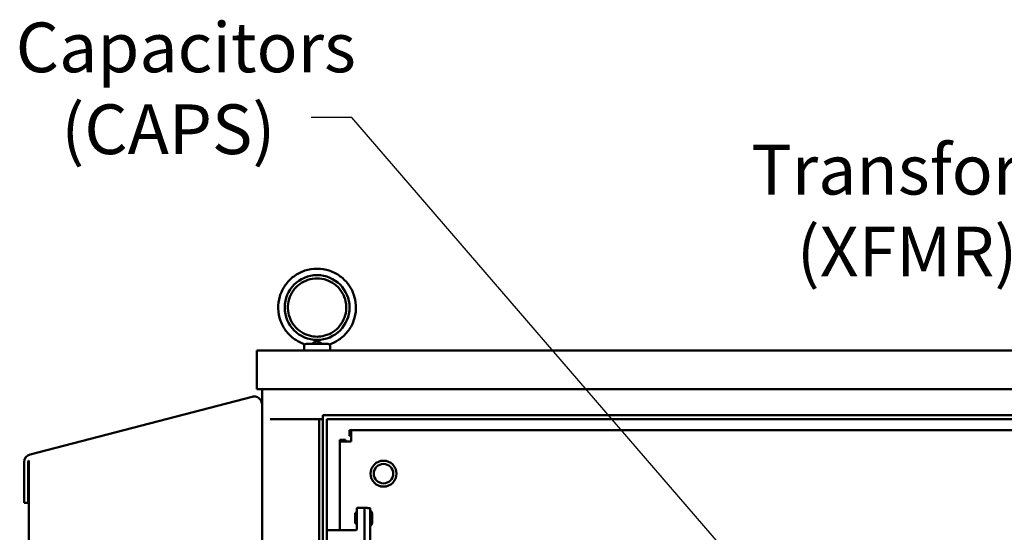
# Model space of a CAD drawing. Units: inches. Extents: x 4 to 172, y 2 to 134.
# Drawn here: x 74 to 93, y 100 to 110 of the extents above; entities that cross this region are included whole.
import ezdxf

# ---------------------------------------------------------------- set-up
doc = ezdxf.new("R2010")
doc.units = ezdxf.units.IN
doc.header["$LTSCALE"] = 8
doc.header["$MEASUREMENT"] = 0
doc.layers.add('Symbol (ANSI)', color=7, linetype='Continuous', lineweight=25)
doc.layers.add('Visible (ANSI)', color=7, linetype='Continuous', lineweight=50)
doc.styles.add('Note Text (ANSI)', font='tahoma.ttf')
doc.dimstyles.new('Default (ANSI)$7', dxfattribs={"dimscale": 8, "dimtxt": 0.12, "dimasz": 0.098425, "dimexe": 0.125, "dimexo": 0.0625, "dimgap": 0.031496, "dimtad": 0, "dimtih": 1, "dimtoh": 1, "dimrnd": 1e-08, "dimzin": 4, "dimdsep": 46, "dimtxsty": 'Note Text (ANSI)', "dimcen": 0.09, "dimdle": 0.393701, "dimclrd": 256, "dimclre": 256, "dimclrt": 256, "dimadec": 0, "dimazin": 1, "dimtfac": 1, "dimtofl": 0, "dimtmove": 0, "dimatfit": 3, "dimfxl": 1, "dimtolj": 1, "dimtzin": 4, "dimlwd": -1, "dimlwe": -1, "dimarcsym": 0})

msp = doc.modelspace()

# ---------------------------------------------------------------- linework, layer by layer
at = {"layer": 'Visible (ANSI)'}
for p, q in [((78.575, 103.87), (78.575, 103.87)), ((78.575, 103.87), (78.575, 103.12)), ((114.783, 103.87), (78.575, 103.87)), ((78.575, 103.87), (78.575, 103.12)), ((79.489, 103.87), (79.489, 103.992)), ((79.529, 104), (79.949, 104)), ((79.989, 103.87), (79.989, 103.992)), ((78.575, 103.12), (78.575, 103.12)), ((78.575, 103.12), (114.783, 103.12)), ((78.679, 103.12), (78.679, 102.83)), ((78.484, 102.977), (74.206, 101.863)), ((78.484, 102.977), (74.206, 101.863)), ((78.484, 102.977), (78.484, 102.977)), ((78.523, 102.982), (78.523, 102.982)), ((78.679, 92.932), (78.679, 102.826)), ((79.781, 102.542), (78.835, 102.542)), ((79.85, 102.542), (79.781, 102.542)), ((79.781, 57.12), (79.781, 102.542)), ((79.85, 57.042), (79.85, 102.62)), ((79.85, 102.542), (79.85, 102.62)), ((79.85, 102.62), (79.85, 102.62)), ((113.507, 102.62), (79.85, 102.62)), ((79.85, 57.12), (79.85, 102.542)), ((79.928, 57.12), (79.928, 102.542)), ((79.928, 102.542), (113.507, 102.542)), ((80.365, 102.331), (80.365, 102.331)), ((80.397, 102.331), (80.365, 102.331)), ((80.365, 102.331), (80.365, 102.222)), ((80.365, 102.331), (80.365, 102.222)), ((80.365, 102.222), (80.365, 102.222)), ((80.365, 102.222), (80.397, 102.222)), ((80.397, 102.114), (80.397, 102.331)), ((80.397, 102.331), (112.963, 102.331)), ((80.397, 102.222), (80.397, 102.114)), ((80.18, 102.114), (80.18, 102.146)), ((80.18, 102.146), (80.18, 102.146)), ((80.18, 102.146), (80.288, 102.146)), ((80.18, 102.146), (80.18, 100.401)), ((80.18, 102.114), (80.397, 102.114)), ((80.18, 100.401), (80.18, 102.114)), ((80.288, 102.114), (80.288, 102.146)), ((74.206, 101.863), (74.206, 101.863)), ((74.089, 101.712), (74.089, 101.712)), ((74.089, 101.712), (74.089, 100.928)), ((74.089, 101.712), (74.089, 100.928)), ((74.162, 101.712), (74.163, 101.716)), ((74.167, 101.712), (74.162, 101.712)), ((74.163, 101.716), (74.166, 101.721)), ((74.166, 101.721), (74.168, 101.726)), ((74.167, 100.928), (74.167, 101.712)), ((74.168, 101.726), (74.171, 101.731)), ((74.171, 101.731), (74.174, 101.736)), ((74.174, 101.736), (74.176, 101.741)), ((74.176, 101.741), (74.179, 101.745)), ((74.179, 101.745), (74.179, 101.745)), ((74.179, 101.745), (74.179, 92.932)), ((74.179, 101.745), (74.179, 92.932)), ((81.02, 101.678), (81.02, 101.678)), ((81.02, 101.303), (81.02, 101.303)), ((74.089, 100.928), (74.167, 100.928)), ((74.089, 100.928), (74.089, 100.928)), ((80.635, 100.833), (80.525, 100.833)), ((80.635, 100.833), (80.714, 100.833)), ((80.655, 100.831), (80.655, 99.364)), ((80.714, 100.833), (80.714, 100.828)), ((80.476, 100.543), (80.476, 100.716)), ((80.505, 100.74), (80.499, 100.74)), ((80.505, 100.812), (80.505, 100.813)), ((80.505, 100.626), (80.505, 100.812)), ((80.765, 100.825), (80.765, 99.524)), ((80.804, 100.695), (80.804, 100.564)), ((80.505, 100.52), (80.499, 100.52)), ((80.505, 100.415), (80.505, 100.626)), ((80.505, 100.52), (80.505, 100.421)), ((80.655, 100.516), (80.655, 100.517)), ((79.928, 100.401), (80.485, 100.401)), ((80.505, 100.415), (80.505, 100.415))]:
    msp.add_line(p, q, dxfattribs=at)
for centre, radius in [((79.739, 104.699), 0.625), ((81.02, 101.491), 0.25), ((81.02, 101.491), 0.188)]:
    msp.add_circle(centre, radius, dxfattribs=at)
for centre, radius, start, end in [((78.523, 102.826), 0.156, 0, 104.6), ((78.523, 102.826), 0.156, 90, 104.6), ((74.245, 101.712), 0.156, 104.6, 180), ((81.02, 101.491), 0.188, 90, 270), ((80.499, 100.716), 0.0235, 90, 180), ((80.684, 100.695), 0.12, 0, 47.5451), ((80.499, 100.543), 0.0235, 180, 270), ((80.684, 100.564), 0.12, 312.4561, 0)]:
    msp.add_arc(centre, radius, start, end, dxfattribs=at)
for points, knots in [([(79.739, 105.449), (79.659, 105.449), (79.579, 105.436), (79.427, 105.386), (79.355, 105.348), (79.227, 105.253), (79.17, 105.194), (79.079, 105.063), (79.043, 104.99), (78.997, 104.837), (78.987, 104.757), (78.992, 104.597), (79.007, 104.517), (79.061, 104.367), (79.101, 104.296), (79.2, 104.171), (79.26, 104.116), (79.377, 104.039), (79.432, 104.012), (79.489, 103.992)], [1.570796, 1.570796, 1.570796, 1.570796, 1.890796, 1.890796, 2.210796, 2.210796, 2.530796, 2.530796, 2.850796, 2.850796, 3.170796, 3.170796, 3.490796, 3.490796, 3.810796, 3.810796, 4.130796, 4.130796, 4.372552, 4.372552, 4.372552, 4.372552]), ([(79.739, 105.449), (79.819, 105.449), (79.899, 105.436), (80.051, 105.386), (80.123, 105.348), (80.251, 105.253), (80.307, 105.194), (80.399, 105.063), (80.434, 104.99), (80.48, 104.837), (80.491, 104.757), (80.486, 104.597), (80.471, 104.517), (80.416, 104.367), (80.377, 104.296), (80.277, 104.171), (80.218, 104.116), (80.098, 104.037), (80.04, 104.009), (79.98, 103.988)], [4.712389, 4.712389, 4.712389, 4.712389, 5.032389, 5.032389, 5.352389, 5.352389, 5.672389, 5.672389, 5.992389, 5.992389, 6.312389, 6.312389, 6.632389, 6.632389, 6.952389, 6.952389, 7.272389, 7.272389, 7.527246, 7.527246, 7.527246, 7.527246]), ([(79.739, 105.261), (79.679, 105.261), (79.619, 105.252), (79.505, 105.214), (79.451, 105.186), (79.355, 105.114), (79.312, 105.071), (79.244, 104.972), (79.217, 104.918), (79.183, 104.803), (79.175, 104.742), (79.178, 104.622), (79.19, 104.563), (79.231, 104.45), (79.26, 104.397), (79.335, 104.303), (79.38, 104.262), (79.48, 104.196), (79.535, 104.171), (79.641, 104.143), (79.69, 104.136), (79.739, 104.136)], [1.570796, 1.570796, 1.570796, 1.570796, 1.890796, 1.890796, 2.210796, 2.210796, 2.530796, 2.530796, 2.850796, 2.850796, 3.170796, 3.170796, 3.490796, 3.490796, 3.810796, 3.810796, 4.130796, 4.130796, 4.450796, 4.450796, 4.712389, 4.712389, 4.712389, 4.712389]), ([(79.739, 105.261), (79.799, 105.261), (79.859, 105.252), (79.973, 105.214), (80.027, 105.186), (80.123, 105.114), (80.165, 105.071), (80.234, 104.972), (80.261, 104.918), (80.295, 104.803), (80.303, 104.742), (80.299, 104.622), (80.288, 104.563), (80.247, 104.45), (80.217, 104.397), (80.143, 104.303), (80.098, 104.262), (79.998, 104.196), (79.942, 104.171), (79.837, 104.143), (79.788, 104.136), (79.739, 104.136)], [4.712389, 4.712389, 4.712389, 4.712389, 5.032389, 5.032389, 5.352389, 5.352389, 5.672389, 5.672389, 5.992389, 5.992389, 6.312389, 6.312389, 6.632389, 6.632389, 6.952389, 6.952389, 7.272389, 7.272389, 7.592389, 7.592389, 7.853982, 7.853982, 7.853982, 7.853982]), ([(79.498, 103.988), (79.502, 103.987), (79.506, 103.988), (79.516, 103.991), (79.522, 103.995), (79.529, 104)], [-0.1932972, -0.1932972, -0.1932972, -0.1932972, -0.0973433, -0.0973433, 0, 0, 0, 0]), ([(79.641, 104), (79.653, 104.007), (79.666, 104.015), (79.69, 104.03), (79.701, 104.036), (79.717, 104.044), (79.723, 104.046), (79.731, 104.048), (79.734, 104.049), (79.739, 104.049), (79.741, 104.049), (79.747, 104.048), (79.75, 104.047), (79.765, 104.043), (79.778, 104.035), (79.806, 104.018), (79.821, 104.009), (79.837, 104)], [-1.0740077, -1.0740077, -1.0740077, -1.0740077, -0.9542587, -0.9542587, -0.8450245, -0.8450245, -0.7703808, -0.7703808, -0.7331287, -0.7331287, -0.7016511, -0.7016511, -0.6557063, -0.6557063, -0.4969687, -0.4969687, -0.3349644, -0.3349644, -0.3349644, -0.3349644]), ([(79.949, 104), (79.956, 103.995), (79.962, 103.991), (79.972, 103.988), (79.976, 103.987), (79.98, 103.988)], [-0.1935793, -0.1935793, -0.1935793, -0.1935793, -0.0961317, -0.0961317, -0.0001085, -0.0001085, -0.0001085, -0.0001085]), ([(80.505, 100.74), (80.505, 100.755), (80.505, 100.768), (80.505, 100.791), (80.505, 100.799), (80.505, 100.808), (80.505, 100.81), (80.505, 100.812), (80.505, 100.812), (80.505, 100.812), (80.505, 100.813), (80.505, 100.813), (80.505, 100.813), (80.505, 100.813), (80.505, 100.813), (80.505, 100.813), (80.505, 100.813), (80.505, 100.813), (80.505, 100.813), (80.505, 100.813), (80.505, 100.813), (80.505, 100.813), (80.505, 100.813), (80.505, 100.814), (80.505, 100.815), (80.505, 100.817), (80.506, 100.819), (80.507, 100.822), (80.508, 100.824), (80.511, 100.827), (80.513, 100.828), (80.516, 100.831), (80.518, 100.832), (80.522, 100.832), (80.523, 100.833), (80.525, 100.833)], [0.31006, 0.31006, 0.31006, 0.31006, 0.4566311, 0.4566311, 0.6079771, 0.6079771, 0.6821842, 0.6821842, 0.7159918, 0.7159918, 0.7311509, 0.7311509, 0.7425192, 0.7425192, 0.7428592, 0.7428592, 0.7430985, 0.7430985, 0.743219, 0.743219, 0.7433395, 0.7433395, 0.7438273, 0.7438273, 0.7514652, 0.7514652, 0.7617404, 0.7617404, 0.7780987, 0.7780987, 0.7942793, 0.7942793, 0.8104662, 0.8104662, 0.8225418, 0.8225418, 0.8225418, 0.8225418]), ([(80.655, 100.831), (80.655, 100.831), (80.655, 100.831), (80.653, 100.832), (80.645, 100.833), (80.635, 100.833), (80.635, 100.833), (80.635, 100.833)], [-0.3017757, -0.3017757, -0.3017757, -0.3017757, -0.2580171, -0.2580171, 0, 0, 0.0010524, 0.0010524, 0.0010524, 0.0010524]), ([(80.739, 100.826), (80.739, 100.826), (80.739, 100.826), (80.739, 100.826), (80.736, 100.826), (80.732, 100.826), (80.726, 100.827), (80.724, 100.827), (80.719, 100.827), (80.717, 100.827), (80.715, 100.828), (80.714, 100.828), (80.714, 100.828)], [-0.00126546, -0.00126546, -0.00126546, -0.00126546, 0, 0, 0, 0.0239183, 0.0239183, 0.04783661, 0.04783661, 0.07179531, 0.07179531, 0.095754, 0.095754, 0.095754, 0.095754]), ([(80.714, 100.828), (80.714, 100.828), (80.715, 100.828), (80.717, 100.827), (80.719, 100.827), (80.724, 100.827), (80.726, 100.827), (80.732, 100.826), (80.736, 100.826), (80.739, 100.826), (80.739, 100.826), (80.739, 100.826), (80.739, 100.826)], [-0.095754, -0.095754, -0.095754, -0.095754, -0.07179531, -0.07179531, -0.04783661, -0.04783661, -0.0239183, -0.0239183, 0, 0, 0, 0.00000106, 0.00000106, 0.00000106, 0.00000106]), ([(80.765, 100.825), (80.765, 100.825), (80.764, 100.825), (80.762, 100.826), (80.76, 100.826), (80.755, 100.826), (80.753, 100.826), (80.746, 100.826), (80.743, 100.826), (80.74, 100.826), (80.74, 100.826), (80.739, 100.826)], [-0.28735616, -0.28735616, -0.28735616, -0.28735616, -0.26338325, -0.26338325, -0.23941034, -0.23941034, -0.21549398, -0.21549398, -0.19157762, -0.19157762, -0.19031216, -0.19031216, -0.19031216, -0.19031216]), ([(80.485, 100.401), (80.487, 100.401), (80.489, 100.401), (80.493, 100.402), (80.495, 100.403), (80.499, 100.406), (80.5, 100.408), (80.503, 100.411), (80.504, 100.413), (80.504, 100.416), (80.505, 100.417), (80.505, 100.419), (80.505, 100.419), (80.505, 100.42), (80.505, 100.42), (80.505, 100.42), (80.505, 100.42), (80.505, 100.42), (80.505, 100.42), (80.505, 100.42), (80.505, 100.42), (80.505, 100.42), (80.505, 100.42), (80.505, 100.42), (80.505, 100.421), (80.505, 100.421), (80.505, 100.421), (80.505, 100.421), (80.505, 100.421), (80.505, 100.421), (80.505, 100.421), (80.505, 100.421)], [0, 0, 0, 0, 0.0164751, 0.0164751, 0.03265147, 0.03265147, 0.04883857, 0.04883857, 0.06502528, 0.06502528, 0.07303964, 0.07303964, 0.07694744, 0.07694744, 0.07791712, 0.07791712, 0.07835859, 0.07835859, 0.0787693, 0.0787693, 0.0791807, 0.0791807, 0.0800056, 0.0800056, 0.08091614, 0.08091614, 0.08364589, 0.08364589, 0.09182806, 0.09182806, 0.09608702, 0.09608702, 0.09608702, 0.09608702])]:
    msp.add_open_spline(points, degree=3, knots=knots, dxfattribs=at)

# ---------------------------------------------------------------- texts
at = {"layer": 'Symbol (ANSI)', "char_height": 0.96, "attachment_point": 1, "line_spacing_factor": 0.987884, "style": 'Note Text (ANSI)'}
for s, insert, width in [('\\fTahoma|b0|i0;Capacitors\\P\\fTahoma|b0|i0;   (CAPS)', (73.927, 110.202), 6.04318), ('\\fTahoma|b0|i0;Transformer \\P\\fTahoma|b0|i0;   (XFMR)', (88.11, 107.841), 7.56953)]:
    msp.add_mtext(s, dxfattribs=dict(at, insert=insert, width=width))

# ---------------------------------------------------------------- leaders
at = {"layer": 'Symbol (ANSI)', "annotation_type": 0, "has_hookline": 1, "hookline_direction": 1, "text_width": 0.413}
msp.add_leader([(90.214, 96.986), (80.412, 108.368), (79.624, 108.368)], dimstyle='Default (ANSI)$7', override={"dimtad": 0}, dxfattribs=at)

doc.saveas('drawing.dxf')
